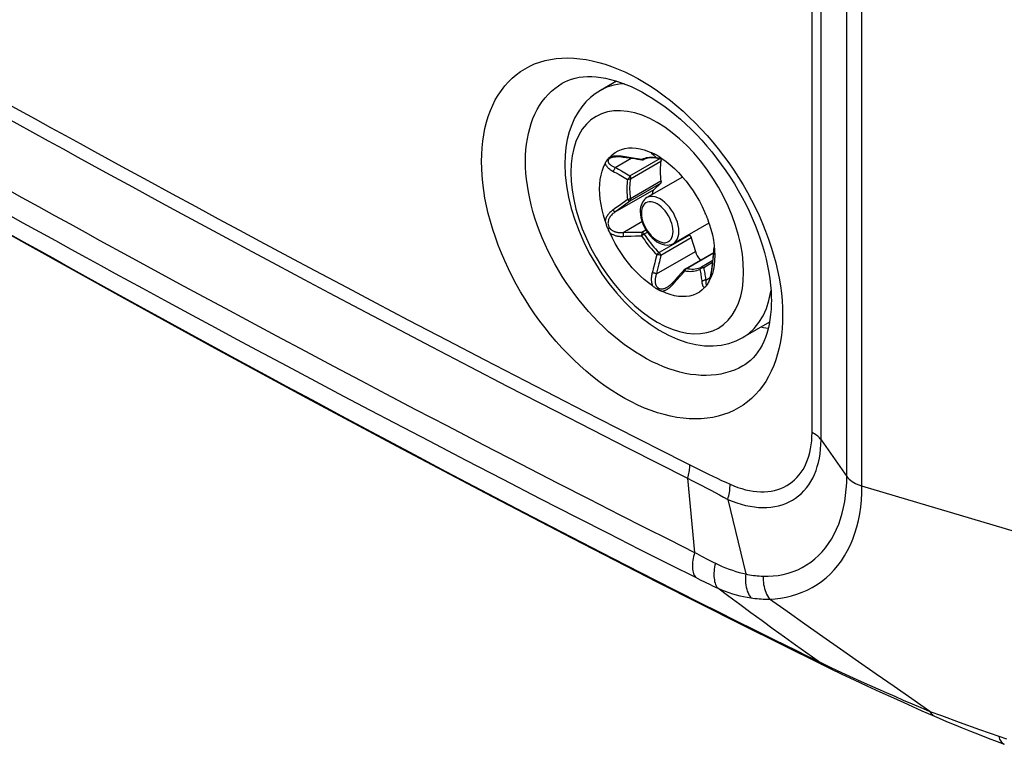
# Model space of a CAD drawing. Units: millimetres. Extents: x -42 to 46, y -85 to 89.
# Drawn here: x -3 to 21, y -84 to -66 of the extents above; entities that cross this region are included whole.
import ezdxf

# ---------------------------------------------------------------- set-up
doc = ezdxf.new("R2010")
doc.units = ezdxf.units.MM
doc.header["$LTSCALE"] = 16.335
doc.layers.get('0').update_dxf_attribs({"linetype": 'CONTINUOUS'})
doc.layers.add('ASSI', color=7, linetype='CONTINUOUS')
doc.layers.add('RACCORDO', color=7, linetype='CONTINUOUS')

msp = doc.modelspace()

# ---------------------------------------------------------------- linework, layer by layer
at = {"color": 7, "linetype": 'CONTINUOUS'}
for p, q in [((11.628, -67.834), (11.233, -68.062)), ((13.25, -70.188), (12.375, -70.693)), ((13.896, -71.316), (13.025, -71.819)), ((15.386, -73.747), (14.733, -74.124))]:
    msp.add_line(p, q, dxfattribs=at)
at = {"layer": 'ASSI', "color": 7, "linetype": 'CONTINUOUS'}
for points in [[(12.551, -70.49), (12.529, -70.521), (12.514, -70.557), (12.508, -70.598), (12.508, -70.616)], [(13.565, -72.012), (13.586, -72.069), (13.612, -72.121), (13.643, -72.167), (13.679, -72.21), (13.692, -72.222)]]:
    msp.add_lwpolyline(points, dxfattribs=at)
at = {"layer": 'RACCORDO', "color": 253, "linetype": 'CONTINUOUS'}
for p, q in [((17.283, -77.533), (17.283, 42.652)), ((17.656, -77.769), (17.656, 42.415)), ((16.65, -76.633), (16.65, -61.14)), ((16.43, -76.457), (16.43, -61.814)), ((11.481, -69.693), (11.465, -69.698)), ((11.598, -69.951), (11.991, -69.724)), ((11.939, -69.706), (11.791, -69.685)), ((12.04, -69.722), (11.939, -69.706)), ((11.959, -70.159), (12.708, -69.727)), ((11.972, -70.232), (12.721, -69.8)), ((12.246, -69.756), (12.195, -69.747)), ((12.283, -69.741), (12.246, -69.756)), ((12.321, -69.729), (12.283, -69.741)), ((12.517, -69.625), (12.506, -69.621)), ((12.53, -69.628), (12.517, -69.625)), ((12.542, -69.628), (12.53, -69.628)), ((12.531, -69.642), (12.544, -69.652)), ((12.618, -69.722), (12.573, -69.715)), ((12.594, -69.698), (12.606, -69.71)), ((12.606, -69.71), (12.618, -69.722)), ((12.629, -69.725), (12.618, -69.722)), ((12.634, -69.728), (12.633, -69.728)), ((12.706, -69.708), (12.698, -69.713)), ((12.702, -69.716), (12.702, -69.716)), ((-0.908, -70.074), (-0.254, -70.431)), ((-0.518, -69.927), (0.119, -70.274)), ((0.119, -70.274), (0.724, -70.603)), ((12.721, -70.287), (11.972, -70.719)), ((-0.254, -70.431), (0.367, -70.768)), ((11.598, -71.041), (12.551, -70.49)), ((12.708, -70.345), (11.959, -70.777)), ((0.367, -70.768), (0.957, -71.088)), ((0.724, -70.603), (1.299, -70.914)), ((11.959, -70.777), (11.793, -70.899)), ((1.299, -70.914), (1.847, -71.21)), ((11.577, -70.97), (11.539, -70.996)), ((11.735, -70.858), (11.577, -70.97)), ((11.793, -70.899), (11.579, -71.055)), ((0.957, -71.088), (1.519, -71.392)), ((1.847, -71.21), (2.371, -71.492)), ((11.794, -71.546), (12.255, -71.28)), ((1.519, -71.392), (2.055, -71.68)), ((2.371, -71.492), (2.87, -71.759)), ((11.794, -71.546), (11.893, -71.543)), ((11.893, -71.543), (11.994, -71.54)), ((11.994, -71.54), (12.098, -71.538)), ((12.254, -71.536), (12.348, -71.481)), ((12.303, -71.592), (12.388, -71.543)), ((2.055, -71.68), (2.566, -71.955)), ((2.87, -71.759), (3.575, -72.136)), ((11.791, -71.645), (11.839, -71.642)), ((11.839, -71.642), (11.989, -71.636)), ((11.989, -71.636), (12.092, -71.632)), ((12.092, -71.632), (12.246, -71.627)), ((13.423, -71.61), (12.675, -72.042)), ((13.466, -71.681), (12.718, -72.113)), ((2.566, -71.955), (3.288, -72.341)), ((12.611, -72.563), (13.565, -72.012)), ((14.013, -72.059), (14.018, -72.012)), ((14.018, -72.012), (14.022, -71.965)), ((14.021, -71.967), (14.022, -71.965)), ((14.022, -71.965), (14.03, -71.915)), ((-0.361, -72.118), (0.29, -72.472)), ((3.575, -72.136), (4.227, -72.483)), ((12.629, -72.092), (12.618, -72.09)), ((13.349, -72.432), (14.014, -72.048)), ((13.994, -72.238), (13.714, -72.399)), ((13.987, -72.302), (13.999, -72.204)), ((0.29, -72.472), (0.902, -72.804)), ((3.288, -72.341), (3.958, -72.698)), ((4.227, -72.483), (5.016, -72.901)), ((12.671, -72.317), (12.647, -72.418)), ((13.273, -72.526), (13.306, -72.487)), ((13.301, -72.48), (13.306, -72.487)), ((13.309, -72.479), (13.306, -72.487)), ((13.306, -72.487), (13.351, -72.494)), ((13.343, -72.431), (13.349, -72.432)), ((13.349, -72.432), (13.394, -72.439)), ((13.988, -72.286), (13.77, -72.412)), ((13.975, -72.403), (13.987, -72.302)), ((3.958, -72.698), (4.576, -73.027)), ((13.009, -72.825), (13.106, -72.715)), ((13.106, -72.715), (13.206, -72.602)), ((13.206, -72.602), (13.273, -72.526)), ((13.821, -72.716), (13.82, -72.729)), ((13.821, -72.716), (13.928, -72.654)), ((-0.72, -73.002), (-0.065, -73.363)), ((-0.009, -72.915), (0.622, -73.258)), ((0.902, -72.804), (1.478, -73.115)), ((5.016, -72.901), (5.717, -73.272)), ((12.927, -72.903), (12.943, -72.889)), ((13.863, -72.822), (13.86, -72.826)), ((1.478, -73.115), (2.021, -73.408)), ((4.576, -73.027), (5.319, -73.42)), ((-0.065, -73.363), (0.551, -73.701)), ((0.622, -73.258), (1.215, -73.578)), ((2.021, -73.408), (2.539, -73.685)), ((5.319, -73.42), (6.147, -73.856)), ((5.717, -73.272), (6.521, -73.695)), ((0.551, -73.701), (1.128, -74.016)), ((1.215, -73.578), (1.773, -73.879)), ((2.539, -73.685), (3.278, -74.081)), ((6.521, -73.695), (7.474, -74.193)), ((1.773, -73.879), (2.303, -74.163)), ((6.147, -73.856), (7.099, -74.355)), ((1.128, -74.016), (1.669, -74.312)), ((2.303, -74.163), (2.809, -74.434)), ((3.278, -74.081), (3.992, -74.461)), ((7.474, -74.193), (8.383, -74.666)), ((1.669, -74.312), (2.179, -74.589)), ((2.809, -74.434), (3.537, -74.823)), ((7.099, -74.355), (8.038, -74.844)), ((2.179, -74.589), (2.887, -74.973)), ((3.992, -74.461), (4.685, -74.828)), ((8.383, -74.666), (9.396, -75.19)), ((3.537, -74.823), (4.243, -75.198)), ((4.685, -74.828), (5.349, -75.18)), ((8.038, -74.844), (8.944, -75.314)), ((2.887, -74.973), (3.537, -75.325)), ((3.537, -75.325), (4.138, -75.648)), ((4.243, -75.198), (4.927, -75.56)), ((5.349, -75.18), (5.97, -75.507)), ((8.944, -75.314), (10.132, -75.927)), ((9.396, -75.19), (10.855, -75.941)), ((4.138, -75.648), (4.879, -76.046)), ((4.927, -75.56), (5.579, -75.904)), ((5.97, -75.507), (6.695, -75.887)), ((6.695, -75.887), (7.461, -76.287)), ((4.879, -76.046), (5.739, -76.505)), ((5.579, -75.904), (6.181, -76.22)), ((10.132, -75.927), (11.915, -76.839)), ((10.855, -75.941), (11.617, -76.33)), ((6.181, -76.22), (7.026, -76.662)), ((7.461, -76.287), (8.365, -76.757)), ((11.617, -76.33), (13.298, -77.184)), ((5.739, -76.505), (6.559, -76.941)), ((7.026, -76.662), (7.928, -77.132)), ((8.365, -76.757), (9.273, -77.226)), ((11.915, -76.839), (13.373, -77.577)), ((16.65, -76.633), (17.283, -77.533)), ((6.559, -76.941), (7.443, -77.408)), ((7.928, -77.132), (8.835, -77.601)), ((9.273, -77.226), (10.187, -77.696)), ((13.298, -77.184), (13.545, -77.308)), ((7.443, -77.408), (8.3, -77.859)), ((13.373, -77.577), (13.548, -79.397)), ((8.835, -77.601), (9.745, -78.07)), ((10.187, -77.696), (10.95, -78.086)), ((26.889, -80.528), (17.656, -77.769)), ((8.3, -77.859), (9.345, -78.406)), ((9.745, -78.07), (10.661, -78.54)), ((10.95, -78.086), (11.71, -78.472)), ((14.362, -78.095), (14.801, -79.926)), ((9.345, -78.406), (10.28, -78.892)), ((10.661, -78.54), (11.421, -78.927)), ((11.71, -78.472), (12.323, -78.783)), ((12.323, -78.783), (12.919, -79.082)), ((10.28, -78.892), (11.241, -79.387)), ((11.421, -78.927), (12.187, -79.315)), ((12.919, -79.082), (13.548, -79.397)), ((11.241, -79.387), (11.885, -79.718)), ((12.187, -79.315), (12.936, -79.693)), ((11.885, -79.718), (12.574, -80.07)), ((12.936, -79.693), (13.566, -80.008)), ((13.566, -80.008), (13.684, -80.067)), ((12.574, -80.07), (13.118, -80.346)), ((13.684, -80.067), (13.804, -80.126)), ((13.804, -80.126), (13.926, -80.185)), ((13.118, -80.346), (13.699, -80.64)), ((13.699, -80.64), (14.114, -80.849)), ((14.114, -80.849), (14.553, -81.068)), ((14.553, -81.068), (15.017, -81.299)), ((15.017, -81.299), (15.507, -81.542)), ((16.578, -82.068), (16.676, -82.115)), ((16.676, -82.115), (16.859, -82.202)), ((16.859, -82.202), (17.049, -82.291)), ((17.049, -82.291), (17.243, -82.381)), ((17.243, -82.381), (17.439, -82.472)), ((17.439, -82.472), (17.637, -82.562)), ((17.637, -82.562), (17.839, -82.653)), ((17.839, -82.653), (18.043, -82.744)), ((18.043, -82.744), (18.25, -82.836)), ((18.25, -82.836), (18.459, -82.927)), ((18.459, -82.927), (18.671, -83.019)), ((18.671, -83.019), (18.886, -83.111)), ((18.886, -83.111), (19.103, -83.204)), ((19.103, -83.204), (19.323, -83.296)), ((19.323, -83.296), (19.608, -83.402)), ((19.608, -83.402), (20.042, -83.561)), ((20.042, -83.561), (20.541, -83.741)), ((20.541, -83.741), (21.016, -83.909))]:
    msp.add_line(p, q, dxfattribs=at)
at = {"layer": 'RACCORDO', "color": 7, "linetype": 'CONTINUOUS'}
for p, q in [((10.36, -67.854), (10.361, -67.853)), ((12.527, -69.609), (12.516, -69.604)), ((11.45, -69.71), (11.464, -69.698)), ((11.464, -69.698), (11.527, -69.637)), ((11.475, -69.72), (11.488, -69.714)), ((11.475, -69.72), (11.475, -69.721)), ((11.488, -69.714), (11.504, -69.708)), ((11.504, -69.708), (11.533, -69.699)), ((11.533, -69.699), (11.568, -69.692)), ((12.206, -69.756), (12.247, -69.763)), ((12.293, -69.76), (12.303, -69.756)), ((12.594, -69.721), (12.555, -69.717)), ((12.634, -69.728), (12.594, -69.721)), ((12.687, -69.723), (12.702, -69.716)), ((12.702, -69.716), (12.71, -69.712)), ((12.703, -69.716), (12.708, -69.727)), ((12.722, -69.793), (12.721, -69.8)), ((12.708, -70.345), (12.551, -70.49)), ((12.213, -70.979), (12.211, -71.032)), ((12.211, -71.032), (12.215, -71.106)), ((11.357, -71.278), (11.352, -71.26)), ((11.38, -71.353), (11.357, -71.278)), ((11.448, -71.515), (11.435, -71.489)), ((13.41, -71.597), (13.423, -71.61)), ((13.466, -71.681), (13.565, -72.012)), ((13.322, -72.436), (14.015, -72.035)), ((14.017, -72.013), (14.011, -72.075)), ((14.021, -71.967), (14.017, -72.013)), ((14.027, -71.933), (14.031, -71.909)), ((13.297, -72.456), (13.224, -72.537)), ((13.315, -72.44), (13.322, -72.436)), ((13.969, -72.438), (13.962, -72.489)), ((13.973, -72.407), (13.969, -72.438)), ((13.982, -72.34), (13.973, -72.407)), ((14.028, -72.346), (14.008, -72.454)), ((13.042, -72.739), (12.995, -72.79)), ((13.136, -72.635), (13.042, -72.739)), ((13.224, -72.537), (13.136, -72.635)), ((13.903, -72.742), (13.907, -72.735)), ((12.877, -72.888), (12.877, -72.888)), ((12.995, -72.79), (12.977, -72.809)), ((13.855, -72.834), (13.86, -72.826)), ((13.86, -72.826), (13.865, -72.818)), ((13.866, -72.817), (13.863, -72.821)), ((13.863, -72.821), (13.863, -72.822)), ((13.875, -72.801), (13.866, -72.817)), ((13.883, -72.786), (13.886, -72.779)), ((14.78, -74.79), (14.779, -74.791)), ((14.696, -81.167), (16.664, -82.14)), ((19.129, -83.281), (19.438, -83.417))]:
    msp.add_line(p, q, dxfattribs=at)
at = {"layer": 'RACCORDO', "color": 253, "linetype": 'CONTINUOUS'}
for points in [[(-10.281, -64.447), (-9.703, -64.78), (-9.139, -65.104), (-8.59, -65.418), (-8.056, -65.723), (-7.537, -66.018), (-7.031, -66.305), (-6.539, -66.584), (-6.06, -66.854), (-5.594, -67.117), (-5.139, -67.372), (-4.697, -67.619), (-4.265, -67.86), (-3.845, -68.094), (-3.435, -68.322), (-3.036, -68.543), (-2.647, -68.759), (-2.268, -68.968), (-1.899, -69.171), (-1.54, -69.368), (-1.19, -69.56), (-0.518, -69.927)], [(-10.341, -64.773), (-9.763, -65.106), (-9.199, -65.43), (-8.65, -65.745), (-8.116, -66.05), (-7.596, -66.345), (-7.091, -66.632), (-6.598, -66.911), (-6.119, -67.181), (-5.653, -67.444), (-5.198, -67.699), (-4.755, -67.946), (-4.324, -68.187), (-3.903, -68.422), (-3.494, -68.649), (-3.094, -68.871), (-2.705, -69.086), (-2.326, -69.295), (-1.957, -69.498), (-1.598, -69.696), (-0.908, -70.074)], [(-10.193, -66.609), (-9.559, -66.974), (-8.947, -67.325), (-8.355, -67.663), (-7.783, -67.988), (-7.229, -68.302), (-6.694, -68.605), (-6.176, -68.897), (-5.674, -69.18), (-5.188, -69.452), (-4.717, -69.716), (-4.26, -69.971), (-3.816, -70.217), (-3.387, -70.456), (-2.969, -70.687), (-2.563, -70.911), (-2.169, -71.128), (-1.787, -71.338), (-1.414, -71.543), (-1.053, -71.741), (-0.361, -72.118)], [(-10.818, -66.858), (-10.166, -67.234), (-9.533, -67.598), (-8.919, -67.949), (-8.328, -68.287), (-7.757, -68.612), (-7.203, -68.926), (-6.668, -69.228), (-6.151, -69.52), (-5.649, -69.802), (-5.163, -70.074), (-4.692, -70.337), (-4.236, -70.591), (-3.792, -70.838), (-3.363, -71.076), (-2.946, -71.307), (-2.54, -71.531), (-2.147, -71.747), (-1.764, -71.957), (-1.392, -72.161), (-1.031, -72.359), (-0.68, -72.55), (-0.009, -72.915)], [(8.315, -69.805), (8.319, -69.635), (8.329, -69.47), (8.345, -69.308), (8.369, -69.149), (8.4, -68.994), (8.437, -68.843), (8.481, -68.698), (8.532, -68.558), (8.59, -68.424), (8.654, -68.297), (8.725, -68.175), (8.802, -68.061), (8.885, -67.953), (8.974, -67.853), (9.068, -67.761), (9.168, -67.676), (9.273, -67.599), (9.384, -67.529), (9.499, -67.468), (9.619, -67.414), (9.744, -67.368), (9.874, -67.331), (10.007, -67.302), (10.145, -67.282), (10.286, -67.269), (10.43, -67.266), (10.578, -67.27), (10.728, -67.284), (10.881, -67.305), (11.035, -67.335), (11.192, -67.374), (11.35, -67.42), (11.51, -67.475), (11.671, -67.538), (11.832, -67.608), (11.994, -67.687), (12.156, -67.773), (12.318, -67.867), (12.479, -67.968), (12.639, -68.076), (12.798, -68.191), (12.955, -68.312), (13.111, -68.44), (13.265, -68.575), (13.416, -68.715), (13.564, -68.861), (13.71, -69.012), (13.853, -69.168), (13.991, -69.33), (14.127, -69.496), (14.258, -69.665), (14.384, -69.839), (14.506, -70.016), (14.623, -70.196), (14.735, -70.378), (14.842, -70.564), (14.943, -70.751), (15.039, -70.94), (15.129, -71.131), (15.213, -71.324), (15.291, -71.517), (15.363, -71.711), (15.429, -71.904), (15.487, -72.097), (15.539, -72.29), (15.585, -72.481), (15.623, -72.669), (15.654, -72.856), (15.678, -73.039), (15.695, -73.218), (15.705, -73.394), (15.708, -73.567)], [(-9.988, -67.762), (-9.476, -68.059), (-8.916, -68.381), (-8.372, -68.694), (-7.846, -68.995), (-7.337, -69.287), (-6.841, -69.569), (-6.36, -69.843), (-5.893, -70.108), (-5.438, -70.366), (-4.995, -70.616), (-4.563, -70.86), (-4.141, -71.097), (-3.728, -71.329), (-3.325, -71.555), (-2.929, -71.776), (-2.539, -71.993), (-2.156, -72.206), (-1.783, -72.414), (-1.419, -72.616), (-0.72, -73.002)], [(9.396, -69.799), (9.399, -69.658), (9.407, -69.519), (9.421, -69.382), (9.441, -69.249), (9.467, -69.119), (9.499, -68.993), (9.536, -68.871), (9.579, -68.754), (9.628, -68.641), (9.682, -68.534), (9.742, -68.432), (9.807, -68.336), (9.877, -68.246), (9.952, -68.161), (10.032, -68.083), (10.116, -68.012), (10.205, -67.946), (10.298, -67.888), (10.36, -67.854)], [(11.821, -67.902), (11.745, -67.903), (11.563, -67.932), (11.392, -67.985), (11.233, -68.062)], [(14.75, -72.522), (14.742, -72.304), (14.719, -72.082), (14.68, -71.854), (14.624, -71.618), (14.553, -71.378), (14.468, -71.138), (14.369, -70.901), (14.256, -70.665), (14.132, -70.435), (13.995, -70.212), (13.848, -69.996), (13.692, -69.791), (13.528, -69.597), (13.356, -69.415), (13.179, -69.249), (12.999, -69.099), (12.814, -68.964), (12.629, -68.847), (12.444, -68.75), (12.26, -68.672), (12.079, -68.614), (11.903, -68.576), (11.731, -68.559), (11.566, -68.563), (11.411, -68.589), (11.263, -68.635), (11.127, -68.7), (11.002, -68.786), (10.889, -68.892), (10.79, -69.015), (10.705, -69.156), (10.634, -69.314), (10.579, -69.486), (10.539, -69.668), (10.516, -69.864), (10.508, -70.072)], [(12.516, -69.604), (12.511, -69.602), (12.506, -69.6), (12.501, -69.598), (12.497, -69.597), (12.493, -69.596), (12.49, -69.595), (12.488, -69.595), (12.486, -69.595), (12.484, -69.596), (12.484, -69.597), (12.484, -69.598), (12.484, -69.6), (12.486, -69.602), (12.488, -69.605), (12.491, -69.608), (12.495, -69.612), (12.5, -69.617), (12.506, -69.621)], [(15.708, -73.567), (15.705, -73.736), (15.695, -73.901), (15.678, -74.063), (15.654, -74.222), (15.623, -74.378), (15.585, -74.528), (15.54, -74.674), (15.488, -74.815), (15.429, -74.949), (15.364, -75.077), (15.292, -75.2), (15.214, -75.315), (15.13, -75.423), (15.039, -75.524), (14.943, -75.617), (14.842, -75.703), (14.735, -75.781), (14.623, -75.852), (14.506, -75.914), (14.384, -75.969), (14.258, -76.015), (14.127, -76.053), (13.992, -76.083), (13.853, -76.105), (13.711, -76.118), (13.565, -76.122), (13.417, -76.118), (13.265, -76.106), (13.111, -76.085), (12.956, -76.055), (12.798, -76.017), (12.639, -75.971), (12.479, -75.917), (12.318, -75.854), (12.156, -75.783), (11.995, -75.705), (11.833, -75.619), (11.671, -75.525), (11.511, -75.424), (11.351, -75.316), (11.192, -75.2), (11.036, -75.078), (10.881, -74.95), (10.728, -74.815), (10.578, -74.674), (10.431, -74.528), (10.286, -74.376), (10.145, -74.219), (10.008, -74.057), (9.874, -73.89), (9.745, -73.72), (9.62, -73.546), (9.5, -73.368), (9.384, -73.187), (9.274, -73.004), (9.168, -72.818), (9.068, -72.629), (8.974, -72.439), (8.885, -72.247), (8.802, -72.054), (8.725, -71.86), (8.655, -71.665), (8.59, -71.471), (8.533, -71.277), (8.481, -71.084), (8.437, -70.893), (8.4, -70.704), (8.369, -70.517), (8.345, -70.333), (8.329, -70.153), (8.319, -69.977), (8.315, -69.805)], [(14.779, -74.791), (14.728, -74.822), (14.629, -74.875), (14.526, -74.922), (14.419, -74.962), (14.308, -74.995), (14.194, -75.021), (14.077, -75.04), (13.956, -75.051), (13.833, -75.056), (13.707, -75.054), (13.579, -75.044), (13.449, -75.028), (13.318, -75.004), (13.185, -74.974), (13.05, -74.936), (12.915, -74.892), (12.779, -74.84), (12.642, -74.782), (12.505, -74.718), (12.368, -74.647), (12.232, -74.569), (12.096, -74.486), (11.961, -74.396), (11.827, -74.301), (11.695, -74.2), (11.564, -74.093), (11.435, -73.981), (11.308, -73.864), (11.183, -73.742), (11.061, -73.616), (10.942, -73.485), (10.826, -73.351), (10.713, -73.212), (10.604, -73.07), (10.498, -72.925), (10.397, -72.777), (10.299, -72.626), (10.206, -72.473), (10.117, -72.318), (10.032, -72.161), (9.952, -72.002), (9.877, -71.842), (9.807, -71.681), (9.742, -71.519), (9.683, -71.356), (9.628, -71.194), (9.579, -71.031), (9.536, -70.87), (9.499, -70.71), (9.467, -70.552), (9.441, -70.396), (9.421, -70.242), (9.407, -70.091), (9.399, -69.943), (9.396, -69.799)], [(11.352, -69.859), (11.355, -69.868), (11.358, -69.877), (11.363, -69.886), (11.368, -69.895), (11.374, -69.905), (11.38, -69.915), (11.388, -69.925), (11.397, -69.935), (11.406, -69.946), (11.416, -69.956), (11.428, -69.967), (11.441, -69.978), (11.454, -69.989), (11.469, -70), (11.485, -70.011), (11.502, -70.021), (11.52, -70.032), (11.539, -70.043)], [(11.427, -69.769), (11.424, -69.774), (11.422, -69.78), (11.421, -69.786), (11.42, -69.792), (11.42, -69.799), (11.421, -69.805), (11.422, -69.812), (11.424, -69.818), (11.426, -69.825), (11.429, -69.832), (11.433, -69.839), (11.437, -69.846), (11.442, -69.853), (11.448, -69.86), (11.455, -69.868), (11.463, -69.875), (11.472, -69.883), (11.481, -69.89), (11.492, -69.898), (11.504, -69.906), (11.517, -69.914), (11.531, -69.921), (11.546, -69.929), (11.562, -69.936), (11.579, -69.944), (11.598, -69.951)], [(11.458, -69.732), (11.452, -69.737), (11.446, -69.742), (11.441, -69.747), (11.437, -69.752), (11.433, -69.757), (11.429, -69.763), (11.427, -69.769)], [(11.475, -69.721), (11.472, -69.722), (11.465, -69.727), (11.458, -69.732)], [(11.466, -69.697), (11.47, -69.701), (11.476, -69.704), (11.481, -69.707), (11.487, -69.708), (11.493, -69.709), (11.499, -69.709), (11.502, -69.708), (11.504, -69.708)], [(11.601, -69.675), (11.578, -69.676), (11.556, -69.678), (11.536, -69.681), (11.516, -69.685), (11.498, -69.688), (11.481, -69.693)], [(11.696, -69.676), (11.672, -69.674), (11.648, -69.674), (11.624, -69.674), (11.601, -69.675)], [(11.744, -69.679), (11.72, -69.677), (11.696, -69.676)], [(11.791, -69.685), (11.768, -69.682), (11.744, -69.679)], [(11.79, -69.696), (11.79, -69.695), (11.79, -69.694), (11.79, -69.69), (11.791, -69.685)], [(12.195, -69.747), (12.143, -69.738), (12.04, -69.722)], [(12.297, -69.758), (12.29, -69.76), (12.283, -69.761), (12.275, -69.762), (12.268, -69.761), (12.261, -69.76), (12.253, -69.758), (12.246, -69.756)], [(12.247, -69.763), (12.247, -69.763), (12.246, -69.762), (12.246, -69.759), (12.246, -69.756)], [(12.401, -69.713), (12.36, -69.72), (12.321, -69.729)], [(12.573, -69.715), (12.528, -69.711), (12.485, -69.709), (12.442, -69.71), (12.401, -69.713)], [(12.506, -69.621), (12.518, -69.631), (12.531, -69.642)], [(12.565, -69.625), (12.555, -69.627), (12.542, -69.628)], [(12.544, -69.652), (12.556, -69.663), (12.569, -69.675), (12.581, -69.686), (12.594, -69.698)], [(12.633, -69.728), (12.63, -69.727), (12.624, -69.725), (12.618, -69.722)], [(12.653, -69.727), (12.641, -69.727), (12.629, -69.725)], [(12.698, -69.713), (12.687, -69.718), (12.676, -69.723), (12.665, -69.725), (12.653, -69.727)], [(10.508, -70.072), (10.516, -70.29), (10.539, -70.512), (10.579, -70.74), (10.634, -70.975), (10.705, -71.216), (10.79, -71.455), (10.889, -71.693), (11.002, -71.929), (11.127, -72.158), (11.263, -72.381), (11.411, -72.598), (11.566, -72.803), (11.731, -72.997), (11.903, -73.179), (12.079, -73.345), (12.26, -73.495), (12.444, -73.63), (12.629, -73.746), (12.814, -73.843), (12.999, -73.922), (13.179, -73.98), (13.356, -74.017), (13.528, -74.034), (13.692, -74.03), (13.848, -74.005), (13.995, -73.959), (14.132, -73.893), (14.256, -73.808), (14.369, -73.702), (14.468, -73.579), (14.553, -73.438), (14.624, -73.279), (14.68, -73.108), (14.719, -72.925), (14.742, -72.73), (14.75, -72.522)], [(11.598, -69.951), (11.594, -69.963), (11.589, -69.974), (11.584, -69.986), (11.577, -69.997), (11.57, -70.008), (11.563, -70.018), (11.555, -70.027), (11.547, -70.036), (11.539, -70.043)], [(11.539, -70.043), (11.578, -70.064), (11.617, -70.085)], [(11.598, -69.951), (11.636, -69.972), (11.675, -69.994)], [(11.617, -70.085), (11.696, -70.128), (11.736, -70.15), (11.777, -70.173)], [(11.675, -69.994), (11.754, -70.038), (11.794, -70.061), (11.835, -70.085), (11.876, -70.109), (11.917, -70.133), (11.959, -70.159)], [(11.777, -70.173), (11.86, -70.22), (11.902, -70.245)], [(11.902, -70.245), (11.894, -70.294), (11.887, -70.346), (11.883, -70.399), (11.881, -70.453), (11.881, -70.508), (11.883, -70.565), (11.887, -70.623), (11.894, -70.681), (11.902, -70.741)], [(11.959, -70.159), (11.955, -70.169), (11.95, -70.18), (11.945, -70.191), (11.939, -70.201), (11.932, -70.211), (11.925, -70.221), (11.917, -70.229), (11.91, -70.237), (11.902, -70.245)], [(11.972, -70.232), (11.966, -70.236), (11.959, -70.239), (11.952, -70.241), (11.944, -70.243), (11.936, -70.244), (11.928, -70.245), (11.919, -70.246), (11.911, -70.245), (11.902, -70.245)], [(11.972, -70.232), (11.964, -70.281), (11.958, -70.331), (11.954, -70.383), (11.952, -70.436), (11.952, -70.491), (11.954, -70.546), (11.958, -70.603), (11.964, -70.661), (11.972, -70.719)], [(11.959, -70.159), (11.963, -70.167), (11.966, -70.176), (11.969, -70.185), (11.971, -70.193), (11.973, -70.202), (11.974, -70.21), (11.974, -70.218), (11.973, -70.225), (11.972, -70.232)], [(11.902, -70.741), (11.86, -70.771), (11.735, -70.858)], [(11.972, -70.719), (11.966, -70.722), (11.959, -70.726), (11.952, -70.729), (11.944, -70.731), (11.936, -70.734), (11.928, -70.736), (11.919, -70.738), (11.911, -70.74), (11.902, -70.741)], [(11.959, -70.777), (11.955, -70.778), (11.95, -70.777), (11.945, -70.775), (11.939, -70.772), (11.932, -70.768), (11.925, -70.762), (11.917, -70.756), (11.91, -70.749), (11.902, -70.741)], [(11.972, -70.719), (11.973, -70.727), (11.974, -70.735), (11.974, -70.743), (11.973, -70.75), (11.971, -70.757), (11.969, -70.763), (11.966, -70.768), (11.963, -70.773), (11.959, -70.777)], [(13.018, -71.521), (13.014, -71.459), (13.004, -71.395), (12.988, -71.331), (12.965, -71.266), (12.937, -71.2), (12.903, -71.136), (12.864, -71.076), (12.821, -71.018), (12.776, -70.966), (12.727, -70.919), (12.677, -70.879), (12.626, -70.846), (12.575, -70.821), (12.525, -70.804), (12.477, -70.796), (12.432, -70.796), (12.389, -70.805), (12.352, -70.822), (12.319, -70.848), (12.291, -70.881), (12.268, -70.921), (12.253, -70.965)], [(13.159, -71.521), (13.156, -71.45), (13.144, -71.375), (13.124, -71.298), (13.098, -71.221), (13.064, -71.144), (13.025, -71.068), (12.98, -70.997), (12.93, -70.929), (12.876, -70.867), (12.819, -70.812), (12.76, -70.765), (12.7, -70.725), (12.64, -70.695), (12.581, -70.675), (12.524, -70.664), (12.47, -70.664), (12.42, -70.673), (12.375, -70.693)], [(11.539, -70.996), (11.521, -71.01), (11.503, -71.024), (11.486, -71.039), (11.469, -71.055), (11.452, -71.072), (11.437, -71.089), (11.422, -71.107), (11.408, -71.126), (11.396, -71.146), (11.385, -71.165), (11.376, -71.184), (11.368, -71.204), (11.361, -71.223), (11.356, -71.242), (11.352, -71.26)], [(11.579, -71.055), (11.56, -71.07), (11.542, -71.085), (11.524, -71.102), (11.507, -71.12), (11.491, -71.138), (11.477, -71.157), (11.464, -71.176), (11.453, -71.195), (11.444, -71.214), (11.436, -71.233), (11.43, -71.251), (11.426, -71.268), (11.423, -71.285), (11.421, -71.302), (11.42, -71.318), (11.421, -71.333), (11.423, -71.348), (11.425, -71.362), (11.429, -71.375), (11.433, -71.388), (11.438, -71.399), (11.443, -71.41), (11.449, -71.421), (11.456, -71.431), (11.463, -71.44), (11.47, -71.449)], [(11.598, -71.041), (11.594, -71.041), (11.589, -71.039), (11.584, -71.037), (11.577, -71.033), (11.57, -71.028), (11.563, -71.021), (11.555, -71.014), (11.547, -71.005), (11.539, -70.996)], [(12.253, -70.965), (12.243, -71.016), (12.24, -71.072)], [(12.24, -71.072), (12.244, -71.135), (12.254, -71.198), (12.27, -71.262), (12.293, -71.328), (12.322, -71.394), (12.355, -71.458), (12.394, -71.518), (12.437, -71.576), (12.483, -71.628), (12.531, -71.674), (12.582, -71.715), (12.632, -71.748), (12.683, -71.772), (12.733, -71.789), (12.781, -71.798), (12.826, -71.798), (12.869, -71.789), (12.907, -71.772), (12.94, -71.746)], [(11.41, -71.435), (11.417, -71.439), (11.423, -71.441), (11.43, -71.443), (11.436, -71.444), (11.443, -71.444), (11.45, -71.445), (11.457, -71.446), (11.463, -71.447), (11.47, -71.449)], [(11.465, -71.552), (11.477, -71.561), (11.489, -71.569), (11.502, -71.578), (11.516, -71.586), (11.531, -71.594), (11.546, -71.601), (11.562, -71.608), (11.579, -71.615), (11.596, -71.621), (11.615, -71.626), (11.634, -71.631), (11.654, -71.635), (11.675, -71.639), (11.697, -71.642), (11.719, -71.644), (11.742, -71.645), (11.766, -71.645), (11.791, -71.645)], [(11.47, -71.449), (11.477, -71.457), (11.484, -71.464), (11.492, -71.471), (11.5, -71.478), (11.509, -71.485), (11.518, -71.492), (11.528, -71.498), (11.539, -71.504), (11.55, -71.51), (11.561, -71.515), (11.574, -71.52), (11.586, -71.525), (11.6, -71.53), (11.614, -71.534), (11.629, -71.538), (11.645, -71.541), (11.661, -71.544), (11.678, -71.546), (11.696, -71.548), (11.714, -71.549), (11.733, -71.549), (11.753, -71.549), (11.773, -71.548), (11.794, -71.546)], [(11.794, -71.546), (11.793, -71.553), (11.792, -71.562), (11.791, -71.571), (11.79, -71.582), (11.79, -71.594), (11.79, -71.606), (11.79, -71.619), (11.79, -71.632), (11.791, -71.645)], [(12.098, -71.538), (12.202, -71.537), (12.254, -71.536)], [(12.254, -71.536), (12.252, -71.543), (12.251, -71.551), (12.249, -71.56), (12.248, -71.569), (12.247, -71.58), (12.247, -71.591), (12.246, -71.603), (12.246, -71.615), (12.246, -71.627)], [(12.254, -71.536), (12.26, -71.539), (12.267, -71.543), (12.274, -71.548), (12.28, -71.553), (12.287, -71.559), (12.293, -71.566), (12.299, -71.573), (12.304, -71.58), (12.31, -71.588)], [(12.94, -71.746), (12.968, -71.713), (12.99, -71.673), (13.005, -71.628), (13.015, -71.578), (13.018, -71.521)], [(13.025, -71.819), (13.064, -71.79), (13.098, -71.751), (13.124, -71.704), (13.144, -71.65), (13.156, -71.588), (13.159, -71.521)], [(12.303, -71.592), (12.297, -71.596), (12.29, -71.6), (12.283, -71.604), (12.275, -71.609), (12.268, -71.613), (12.261, -71.618), (12.253, -71.622), (12.246, -71.627)], [(12.246, -71.627), (12.283, -71.684), (12.321, -71.74), (12.36, -71.795), (12.401, -71.848), (12.442, -71.9), (12.485, -71.95), (12.528, -71.998), (12.573, -72.045), (12.618, -72.09)], [(12.31, -71.588), (12.346, -71.644), (12.383, -71.699), (12.422, -71.752), (12.461, -71.805), (12.502, -71.855), (12.544, -71.905), (12.587, -71.952), (12.63, -71.998), (12.675, -72.042)], [(14.023, -71.956), (14.022, -71.959), (14.022, -71.965)], [(12.618, -72.09), (12.581, -72.241), (12.569, -72.291)], [(12.675, -72.042), (12.668, -72.046), (12.662, -72.05), (12.656, -72.055), (12.649, -72.06), (12.643, -72.066), (12.636, -72.071), (12.63, -72.077), (12.624, -72.084), (12.618, -72.09)], [(12.665, -72.099), (12.653, -72.097), (12.629, -72.092)], [(12.718, -72.113), (12.708, -72.11), (12.698, -72.107), (12.665, -72.099)], [(12.718, -72.113), (12.695, -72.216), (12.683, -72.267), (12.671, -72.317)], [(12.675, -72.042), (12.681, -72.049), (12.687, -72.056), (12.693, -72.063), (12.698, -72.071), (12.703, -72.079), (12.707, -72.087), (12.711, -72.096), (12.715, -72.104), (12.718, -72.113)], [(13.999, -72.204), (14.004, -72.155), (14.009, -72.107), (14.013, -72.059)], [(12.569, -72.291), (12.531, -72.439), (12.518, -72.487), (12.506, -72.534)], [(12.647, -72.418), (12.623, -72.515), (12.611, -72.563)], [(13.297, -72.456), (13.296, -72.456), (13.295, -72.46), (13.295, -72.463), (13.296, -72.468), (13.298, -72.474), (13.301, -72.48)], [(13.349, -72.432), (13.343, -72.436), (13.337, -72.44), (13.332, -72.445), (13.326, -72.451), (13.321, -72.457), (13.317, -72.464), (13.313, -72.471), (13.309, -72.479)], [(13.322, -72.436), (13.326, -72.433), (13.331, -72.432), (13.337, -72.431), (13.343, -72.431)], [(13.351, -72.494), (13.395, -72.499), (13.439, -72.501), (13.482, -72.5), (13.523, -72.496), (13.564, -72.49), (13.603, -72.48), (13.641, -72.468), (13.678, -72.454)], [(13.394, -72.439), (13.437, -72.443), (13.48, -72.445), (13.522, -72.444), (13.563, -72.441), (13.602, -72.434), (13.641, -72.425), (13.678, -72.413), (13.714, -72.399)], [(13.714, -72.399), (13.708, -72.403), (13.703, -72.408), (13.698, -72.413), (13.693, -72.418), (13.689, -72.425), (13.685, -72.431), (13.682, -72.439), (13.68, -72.446), (13.678, -72.454)], [(13.77, -72.412), (13.758, -72.412), (13.746, -72.414), (13.735, -72.417), (13.723, -72.421), (13.713, -72.426), (13.702, -72.432), (13.693, -72.439), (13.685, -72.446), (13.678, -72.454)], [(13.678, -72.454), (13.684, -72.489), (13.69, -72.524), (13.696, -72.558), (13.701, -72.593), (13.706, -72.627), (13.711, -72.661), (13.716, -72.695), (13.72, -72.728), (13.724, -72.761)], [(13.714, -72.399), (13.719, -72.397), (13.725, -72.396), (13.731, -72.396), (13.737, -72.397), (13.744, -72.398), (13.75, -72.4), (13.757, -72.403), (13.764, -72.407), (13.77, -72.412)], [(13.77, -72.412), (13.777, -72.446), (13.784, -72.481), (13.79, -72.515), (13.796, -72.55), (13.801, -72.584), (13.807, -72.618), (13.812, -72.651), (13.816, -72.684), (13.821, -72.716)], [(13.907, -72.735), (13.911, -72.722), (13.915, -72.708), (13.919, -72.694), (13.924, -72.679), (13.928, -72.663), (13.932, -72.647), (13.936, -72.63), (13.94, -72.613), (13.944, -72.595), (13.948, -72.576), (13.951, -72.557), (13.955, -72.537), (13.959, -72.516), (13.962, -72.494)], [(13.962, -72.494), (13.966, -72.472), (13.969, -72.45), (13.972, -72.427), (13.975, -72.403)], [(13.973, -72.407), (13.974, -72.406), (13.975, -72.403)], [(12.506, -72.534), (12.5, -72.558), (12.495, -72.581), (12.491, -72.604), (12.488, -72.626), (12.486, -72.647), (12.484, -72.668), (12.484, -72.687), (12.484, -72.706), (12.484, -72.725), (12.486, -72.742), (12.488, -72.759), (12.49, -72.775), (12.493, -72.791), (12.497, -72.806), (12.501, -72.82), (12.506, -72.834), (12.511, -72.847), (12.516, -72.859)], [(12.611, -72.563), (12.601, -72.559), (12.591, -72.556), (12.579, -72.552), (12.567, -72.549), (12.555, -72.545), (12.542, -72.542), (12.53, -72.539), (12.517, -72.536), (12.506, -72.534)], [(12.611, -72.563), (12.604, -72.583), (12.598, -72.603), (12.592, -72.622), (12.588, -72.64), (12.584, -72.658), (12.581, -72.675), (12.579, -72.691), (12.578, -72.707), (12.577, -72.722), (12.576, -72.737), (12.577, -72.751), (12.578, -72.764), (12.579, -72.777), (12.581, -72.789), (12.583, -72.801), (12.586, -72.812), (12.589, -72.822), (12.593, -72.832), (12.597, -72.842), (12.601, -72.851), (12.606, -72.859), (12.611, -72.868), (12.616, -72.875), (12.622, -72.882), (12.628, -72.889), (12.634, -72.895), (12.641, -72.901), (12.648, -72.906), (12.655, -72.911), (12.662, -72.915)], [(13.821, -72.716), (13.808, -72.716), (13.795, -72.718), (13.782, -72.721), (13.77, -72.725), (13.759, -72.731), (13.748, -72.737), (13.739, -72.744), (13.731, -72.752), (13.724, -72.761)], [(13.82, -72.729), (13.819, -72.741), (13.819, -72.752), (13.819, -72.763), (13.819, -72.773), (13.82, -72.782), (13.821, -72.791), (13.822, -72.798), (13.823, -72.805), (13.825, -72.811), (13.827, -72.816), (13.829, -72.821), (13.831, -72.825), (13.833, -72.828), (13.836, -72.83), (13.839, -72.832), (13.841, -72.833), (13.844, -72.834), (13.847, -72.834), (13.85, -72.833), (13.853, -72.832), (13.855, -72.831)], [(12.662, -72.915), (12.657, -72.918), (12.652, -72.922), (12.647, -72.926), (12.643, -72.93), (12.638, -72.935), (12.633, -72.94)], [(12.662, -72.915), (12.669, -72.919), (12.677, -72.922), (12.685, -72.925), (12.693, -72.927), (12.701, -72.929), (12.71, -72.931), (12.719, -72.932), (12.728, -72.932), (12.737, -72.932), (12.747, -72.932), (12.757, -72.931), (12.767, -72.93), (12.778, -72.928), (12.789, -72.925), (12.8, -72.922), (12.811, -72.919), (12.823, -72.914), (12.835, -72.909), (12.847, -72.904), (12.86, -72.898), (12.873, -72.891), (12.877, -72.888)], [(12.742, -72.99), (12.755, -72.988), (12.768, -72.985), (12.781, -72.982), (12.794, -72.978), (12.807, -72.973), (12.821, -72.967), (12.836, -72.961), (12.85, -72.954), (12.865, -72.945), (12.88, -72.936), (12.895, -72.926), (12.911, -72.915), (12.927, -72.903)], [(12.943, -72.889), (12.959, -72.875), (12.976, -72.859)], [(12.976, -72.859), (12.992, -72.842), (13.009, -72.825)], [(12.995, -72.79), (12.994, -72.792), (12.993, -72.795), (12.994, -72.799), (12.996, -72.804), (12.999, -72.81), (13.003, -72.817), (13.009, -72.825)], [(13.724, -72.761), (13.726, -72.775), (13.728, -72.789), (13.731, -72.803), (13.734, -72.815), (13.737, -72.827), (13.741, -72.838), (13.744, -72.848), (13.748, -72.856), (13.752, -72.864), (13.757, -72.871), (13.761, -72.877), (13.765, -72.882), (13.77, -72.886), (13.775, -72.89), (13.779, -72.893), (13.784, -72.894), (13.789, -72.896), (13.793, -72.896)], [(15.373, -73.213), (15.42, -72.996), (15.423, -72.973)], [(14.733, -74.124), (14.879, -74.024), (15.01, -73.902), (15.126, -73.759), (15.226, -73.596), (15.308, -73.413), (15.373, -73.213)], [(15.352, -73.907), (15.238, -73.884), (15.175, -73.869)], [(14.416, -77.724), (14.512, -77.765), (14.608, -77.801), (14.704, -77.832), (14.799, -77.858), (14.893, -77.879), (14.987, -77.895), (15.078, -77.905), (15.169, -77.91), (15.258, -77.909), (15.344, -77.903), (15.429, -77.892), (15.51, -77.875), (15.59, -77.853), (15.666, -77.826), (15.74, -77.793), (15.81, -77.756), (15.877, -77.714), (15.941, -77.666), (16.002, -77.614), (16.059, -77.557), (16.113, -77.496), (16.162, -77.43), (16.208, -77.359), (16.25, -77.285), (16.287, -77.206), (16.321, -77.123), (16.35, -77.037), (16.374, -76.947), (16.394, -76.854), (16.41, -76.758), (16.421, -76.66), (16.428, -76.56), (16.43, -76.457)], [(16.65, -76.633), (16.633, -76.611), (16.614, -76.589), (16.593, -76.568), (16.57, -76.547), (16.546, -76.528), (16.519, -76.509), (16.491, -76.49), (16.461, -76.473), (16.43, -76.457)], [(14.362, -78.095), (14.472, -78.14), (14.582, -78.18), (14.692, -78.214), (14.8, -78.242), (14.908, -78.265), (15.014, -78.281), (15.119, -78.292), (15.222, -78.296), (15.323, -78.294), (15.421, -78.286), (15.517, -78.272), (15.61, -78.252), (15.7, -78.226), (15.786, -78.195), (15.87, -78.157), (15.95, -78.114), (16.026, -78.065), (16.098, -78.01), (16.167, -77.95), (16.231, -77.885), (16.292, -77.815), (16.348, -77.739), (16.399, -77.659), (16.447, -77.573), (16.489, -77.484), (16.527, -77.389), (16.559, -77.291), (16.587, -77.189), (16.61, -77.084), (16.627, -76.975), (16.64, -76.864), (16.647, -76.75), (16.65, -76.633)], [(13.373, -77.577), (13.385, -77.54), (13.395, -77.502), (13.404, -77.464), (13.411, -77.427), (13.418, -77.39), (13.422, -77.354), (13.426, -77.318), (13.428, -77.284), (13.429, -77.25)], [(13.545, -77.308), (13.66, -77.365), (13.774, -77.421), (13.885, -77.475), (13.995, -77.528), (14.102, -77.579), (14.209, -77.629), (14.313, -77.677), (14.416, -77.724)], [(13.373, -77.577), (13.492, -77.637), (13.608, -77.695), (13.721, -77.753), (13.833, -77.811), (13.943, -77.869), (14.051, -77.926), (14.156, -77.983), (14.26, -78.039), (14.362, -78.095)], [(15.226, -79.981), (15.352, -79.981), (15.478, -79.974), (15.602, -79.96), (15.724, -79.937), (15.845, -79.906), (15.963, -79.868), (16.077, -79.821), (16.188, -79.767), (16.295, -79.704), (16.398, -79.635), (16.496, -79.558), (16.589, -79.474), (16.676, -79.383), (16.758, -79.285), (16.835, -79.181), (16.906, -79.07), (16.972, -78.953), (17.031, -78.83), (17.084, -78.703), (17.131, -78.571), (17.171, -78.434), (17.205, -78.293), (17.233, -78.148), (17.255, -77.999), (17.271, -77.846), (17.28, -77.691), (17.283, -77.533)], [(17.283, -77.533), (17.309, -77.566), (17.339, -77.598), (17.374, -77.628), (17.412, -77.657), (17.455, -77.684), (17.5, -77.708), (17.55, -77.731), (17.602, -77.751), (17.656, -77.769)], [(14.362, -78.095), (14.374, -78.052), (14.385, -78.009), (14.395, -77.967), (14.402, -77.925), (14.408, -77.883), (14.413, -77.842), (14.415, -77.802), (14.416, -77.762), (14.416, -77.724)], [(15.384, -80.54), (15.522, -80.532), (15.658, -80.516), (15.793, -80.492), (15.927, -80.461), (16.059, -80.422), (16.188, -80.376), (16.313, -80.32), (16.435, -80.258), (16.552, -80.187), (16.665, -80.108), (16.773, -80.021), (16.876, -79.927), (16.973, -79.825), (17.065, -79.717), (17.15, -79.601), (17.23, -79.478), (17.303, -79.348), (17.37, -79.212), (17.429, -79.071), (17.482, -78.925), (17.528, -78.773), (17.567, -78.616), (17.599, -78.454), (17.624, -78.288), (17.642, -78.119), (17.653, -77.946), (17.656, -77.769)], [(13.548, -79.397), (13.533, -79.446), (13.521, -79.494), (13.511, -79.543), (13.503, -79.59), (13.498, -79.636), (13.494, -79.682), (13.493, -79.726), (13.495, -79.768), (13.498, -79.809), (13.504, -79.848), (13.512, -79.885), (13.522, -79.919), (13.535, -79.952), (13.549, -79.981), (13.566, -80.008)], [(13.548, -79.397), (13.602, -79.426), (13.657, -79.456), (13.712, -79.485), (13.769, -79.515), (13.825, -79.544), (13.94, -79.603)], [(13.94, -79.603), (13.999, -79.632), (14.058, -79.662)], [(14.058, -79.662), (14.046, -79.71), (14.036, -79.759), (14.028, -79.807), (14.023, -79.854), (14.02, -79.9), (14.019, -79.945), (14.021, -79.989), (14.025, -80.032), (14.031, -80.073), (14.039, -80.112), (14.05, -80.149), (14.063, -80.184), (14.078, -80.216), (14.095, -80.246), (14.113, -80.274)], [(14.058, -79.662), (14.142, -79.702), (14.225, -79.739), (14.309, -79.774), (14.392, -79.807), (14.475, -79.836), (14.557, -79.863), (14.639, -79.887), (14.721, -79.908), (14.801, -79.926)], [(14.801, -79.926), (14.797, -79.982), (14.795, -80.037), (14.796, -80.091), (14.8, -80.145), (14.806, -80.197), (14.815, -80.248), (14.827, -80.298), (14.841, -80.345), (14.858, -80.391), (14.878, -80.434), (14.899, -80.474), (14.923, -80.512)], [(14.801, -79.926), (14.849, -79.936), (14.897, -79.945), (14.944, -79.953), (14.991, -79.96), (15.039, -79.966), (15.086, -79.971), (15.133, -79.975), (15.179, -79.978), (15.226, -79.981)], [(15.226, -79.981), (15.226, -80.032), (15.229, -80.084), (15.234, -80.135), (15.242, -80.185), (15.252, -80.235), (15.265, -80.283), (15.279, -80.33), (15.296, -80.376), (15.315, -80.42), (15.336, -80.462), (15.359, -80.502), (15.384, -80.54)], [(13.926, -80.185), (13.988, -80.214), (14.113, -80.274)], [(14.113, -80.274), (14.206, -80.313), (14.298, -80.348), (14.389, -80.381), (14.48, -80.41), (14.57, -80.437), (14.659, -80.46), (14.748, -80.48), (14.836, -80.498), (14.923, -80.512)], [(16.578, -82.068), (16.302, -81.871), (16.027, -81.674), (15.752, -81.477), (15.477, -81.278), (15.203, -81.079), (14.93, -80.878), (14.657, -80.678), (14.385, -80.476), (14.113, -80.274)], [(14.923, -80.512), (14.975, -80.519), (15.027, -80.526), (15.079, -80.531), (15.13, -80.535), (15.181, -80.538), (15.232, -80.54), (15.283, -80.541), (15.334, -80.541), (15.384, -80.54)], [(19.323, -83.296), (18.883, -82.993), (18.444, -82.689), (18.005, -82.384), (17.567, -82.079), (17.129, -81.773), (16.692, -81.465), (16.255, -81.158), (15.819, -80.849), (15.384, -80.54)], [(15.507, -81.542), (15.763, -81.668), (16.028, -81.798), (16.299, -81.932), (16.578, -82.068)], [(16.578, -82.068), (16.597, -82.09), (16.617, -82.109), (16.639, -82.126), (16.664, -82.14)], [(19.323, -83.296), (19.339, -83.326), (19.357, -83.353), (19.377, -83.376), (19.399, -83.395), (19.424, -83.41), (19.437, -83.417)], [(21.016, -83.909), (21.201, -83.972)], [(21.016, -83.909), (21.025, -83.944), (21.036, -83.976), (21.049, -84.005), (21.064, -84.031), (21.08, -84.053), (21.099, -84.073), (21.119, -84.088), (21.14, -84.1), (21.15, -84.104)]]:
    msp.add_lwpolyline(points, dxfattribs=at)
at = {"layer": 'RACCORDO', "color": 7, "linetype": 'CONTINUOUS'}
for points in [[(10.36, -67.854), (10.432, -67.82), (10.522, -67.785), (10.615, -67.759), (10.711, -67.74), (10.811, -67.727), (10.914, -67.721), (11.021, -67.722), (11.132, -67.729), (11.246, -67.743), (11.363, -67.764), (11.483, -67.792), (11.606, -67.826), (11.73, -67.868), (11.858, -67.916), (11.987, -67.97), (12.118, -68.032), (12.25, -68.1), (12.384, -68.176), (12.519, -68.258), (12.655, -68.347), (12.791, -68.443), (12.927, -68.545), (13.062, -68.654), (13.197, -68.769), (13.33, -68.889), (13.462, -69.016), (13.592, -69.147), (13.72, -69.284), (13.845, -69.426), (13.967, -69.572), (14.086, -69.722), (14.201, -69.876), (14.312, -70.033), (14.419, -70.193), (14.522, -70.356), (14.62, -70.521), (14.713, -70.688), (14.801, -70.856), (14.884, -71.026), (14.961, -71.196), (15.033, -71.366), (15.099, -71.536), (15.159, -71.705), (15.213, -71.873), (15.262, -72.04), (15.304, -72.205), (15.34, -72.367), (15.37, -72.527), (15.394, -72.683), (15.412, -72.837), (15.424, -72.986), (15.43, -73.131), (15.431, -73.217)], [(11.233, -68.062), (11.108, -68.142), (10.989, -68.237), (10.878, -68.345), (10.776, -68.465), (10.684, -68.599), (10.601, -68.746), (10.53, -68.907), (10.469, -69.08), (10.422, -69.264), (10.389, -69.456), (10.368, -69.658), (10.361, -69.868)], [(-7.613, -69.141), (-5.212, -70.507), (-2.847, -71.836), (-0.52, -73.128), (1.77, -74.384), (4.022, -75.604), (6.234, -76.789), (8.408, -77.938), (10.542, -79.051), (12.637, -80.128), (14.696, -81.167)], [(11.527, -69.637), (11.595, -69.586), (11.669, -69.544), (11.748, -69.511), (11.833, -69.488), (11.922, -69.474), (12.014, -69.471), (12.111, -69.478), (12.209, -69.495), (12.309, -69.522), (12.412, -69.558), (12.516, -69.604)], [(12.634, -69.659), (12.623, -69.653), (12.611, -69.647), (12.601, -69.641), (12.59, -69.636), (12.58, -69.632), (12.57, -69.627), (12.561, -69.623), (12.551, -69.619), (12.542, -69.615), (12.533, -69.612), (12.524, -69.608)], [(11.352, -71.26), (11.31, -71.125), (11.276, -70.992), (11.25, -70.861), (11.231, -70.731), (11.219, -70.604), (11.215, -70.48), (11.219, -70.362), (11.231, -70.248), (11.25, -70.14), (11.276, -70.04), (11.31, -69.946), (11.352, -69.859)], [(11.352, -69.859), (11.36, -69.837), (11.37, -69.816), (11.381, -69.796), (11.394, -69.776), (11.407, -69.757), (11.421, -69.74), (11.435, -69.724), (11.45, -69.71)], [(11.568, -69.692), (11.608, -69.688), (11.652, -69.686), (11.7, -69.687)], [(11.7, -69.687), (11.754, -69.691), (11.79, -69.696)], [(11.79, -69.696), (11.939, -69.716), (12.009, -69.726), (12.077, -69.736), (12.142, -69.746), (12.206, -69.756)], [(12.247, -69.763), (12.25, -69.764), (12.261, -69.764), (12.272, -69.764), (12.283, -69.762), (12.293, -69.76)], [(12.555, -69.717), (12.516, -69.715), (12.479, -69.716), (12.442, -69.719), (12.406, -69.724), (12.371, -69.732), (12.337, -69.743), (12.303, -69.756)], [(12.633, -69.728), (12.636, -69.728), (12.653, -69.73)], [(12.742, -69.735), (12.734, -69.729), (12.726, -69.723), (12.718, -69.717), (12.71, -69.711), (12.701, -69.705), (12.692, -69.698), (12.683, -69.692), (12.674, -69.685), (12.664, -69.679), (12.654, -69.672), (12.644, -69.666), (12.634, -69.659)], [(12.653, -69.73), (12.671, -69.728), (12.687, -69.723)], [(12.721, -69.8), (12.713, -69.849), (12.706, -69.899), (12.702, -69.951), (12.7, -70.004), (12.7, -70.059), (12.702, -70.114), (12.706, -70.171), (12.713, -70.228), (12.721, -70.287)], [(12.708, -69.727), (12.712, -69.735), (12.715, -69.744), (12.718, -69.752), (12.72, -69.761)], [(12.72, -69.761), (12.721, -69.77), (12.722, -69.778)], [(12.722, -69.778), (12.722, -69.785), (12.722, -69.793)], [(12.742, -69.735), (12.847, -69.809), (12.949, -69.891), (13.049, -69.98), (13.148, -70.077), (13.244, -70.182), (13.337, -70.292), (13.425, -70.407), (13.51, -70.528), (13.589, -70.652), (13.663, -70.779), (13.731, -70.909), (13.793, -71.042)], [(10.361, -69.868), (10.372, -70.134), (10.402, -70.406), (10.452, -70.681), (10.52, -70.959), (10.606, -71.237), (10.709, -71.513), (10.828, -71.785), (10.962, -72.051), (11.11, -72.31), (11.271, -72.561), (11.444, -72.802), (11.628, -73.03), (11.822, -73.246), (12.025, -73.446), (12.236, -73.63), (12.454, -73.796), (12.677, -73.942), (12.902, -74.066), (13.129, -74.168), (13.356, -74.246), (13.577, -74.298), (13.792, -74.326), (14, -74.33), (14.199, -74.311), (14.388, -74.269), (14.567, -74.206), (14.733, -74.124)], [(12.721, -70.287), (12.722, -70.295), (12.722, -70.303), (12.722, -70.311), (12.721, -70.318), (12.72, -70.324), (12.718, -70.331), (12.715, -70.336), (12.712, -70.341), (12.708, -70.345)], [(12.375, -70.693), (12.344, -70.714), (12.315, -70.739), (12.289, -70.769), (12.266, -70.803), (12.247, -70.841), (12.231, -70.884), (12.22, -70.929), (12.213, -70.979)], [(13.819, -71.097), (13.808, -71.074), (13.803, -71.063), (13.798, -71.053), (13.793, -71.042)], [(12.215, -71.106), (12.228, -71.183), (12.248, -71.261), (12.276, -71.337), (12.31, -71.413), (12.35, -71.486), (12.396, -71.555), (12.447, -71.619), (12.502, -71.678), (12.561, -71.73), (12.622, -71.775), (12.685, -71.81), (12.747, -71.836), (12.809, -71.852), (12.869, -71.858), (12.925, -71.854), (12.977, -71.841), (13.025, -71.819)], [(13.859, -71.187), (13.854, -71.173), (13.848, -71.159), (13.842, -71.146), (13.837, -71.133), (13.831, -71.121), (13.825, -71.109), (13.819, -71.097)], [(13.896, -71.301), (13.889, -71.277), (13.886, -71.265), (13.882, -71.253), (13.878, -71.24), (13.874, -71.228), (13.869, -71.214), (13.864, -71.201), (13.859, -71.187)], [(13.907, -71.334), (13.903, -71.323), (13.9, -71.312), (13.896, -71.301)], [(11.41, -71.435), (11.402, -71.414), (11.394, -71.393), (11.386, -71.373), (11.38, -71.353)], [(11.435, -71.489), (11.429, -71.476), (11.423, -71.463), (11.417, -71.449), (11.41, -71.435)], [(11.465, -71.552), (11.459, -71.54), (11.448, -71.515)], [(12.516, -72.859), (12.412, -72.785), (12.309, -72.703), (12.209, -72.614), (12.111, -72.517), (12.014, -72.412), (11.922, -72.302), (11.833, -72.187), (11.748, -72.066), (11.669, -71.941), (11.596, -71.815), (11.528, -71.685), (11.465, -71.552)], [(13.907, -71.334), (13.948, -71.469), (13.982, -71.602), (14.008, -71.733), (14.028, -71.863), (14.039, -71.99), (14.043, -72.113)], [(13.423, -71.61), (13.43, -71.617), (13.436, -71.624), (13.441, -71.631), (13.446, -71.639), (13.451, -71.647), (13.456, -71.655), (13.46, -71.664), (13.463, -71.672), (13.466, -71.681)], [(14.021, -71.967), (14.022, -71.962), (14.022, -71.958), (14.027, -71.933)], [(13.998, -72.203), (13.99, -72.271), (13.982, -72.34)], [(14.011, -72.075), (14.005, -72.138), (13.998, -72.203)], [(14.043, -72.113), (14.039, -72.232), (14.028, -72.346)], [(13.297, -72.456), (13.302, -72.45), (13.308, -72.445), (13.315, -72.44)], [(14.008, -72.454), (13.982, -72.554), (13.948, -72.648), (13.907, -72.735)], [(13.962, -72.489), (13.953, -72.54), (13.943, -72.589), (13.933, -72.636)], [(13.897, -72.753), (13.886, -72.78), (13.875, -72.801)], [(13.886, -72.779), (13.89, -72.771), (13.893, -72.763), (13.897, -72.756), (13.9, -72.749), (13.903, -72.742)], [(13.933, -72.636), (13.921, -72.68), (13.909, -72.719), (13.897, -72.753)], [(12.516, -72.859), (12.524, -72.865), (12.533, -72.871), (12.542, -72.878), (12.551, -72.884), (12.56, -72.891), (12.57, -72.898), (12.58, -72.905), (12.59, -72.912), (12.6, -72.919), (12.611, -72.926), (12.622, -72.933), (12.633, -72.94)], [(12.633, -72.94), (12.644, -72.945), (12.654, -72.95), (12.664, -72.955), (12.673, -72.96), (12.683, -72.964), (12.692, -72.968), (12.701, -72.972), (12.71, -72.975), (12.718, -72.979), (12.726, -72.983), (12.734, -72.986), (12.742, -72.99)], [(13.793, -72.896), (13.731, -72.957), (13.663, -73.008), (13.589, -73.05), (13.51, -73.083), (13.425, -73.106), (13.337, -73.119), (13.244, -73.122), (13.148, -73.115), (13.049, -73.099), (12.949, -73.072), (12.847, -73.036), (12.742, -72.99)], [(12.915, -72.863), (12.894, -72.877), (12.877, -72.888)], [(12.977, -72.809), (12.957, -72.829), (12.936, -72.847), (12.915, -72.863)], [(13.793, -72.896), (13.798, -72.891), (13.803, -72.886), (13.809, -72.881), (13.814, -72.876), (13.82, -72.871), (13.826, -72.865), (13.832, -72.86), (13.837, -72.854), (13.843, -72.848), (13.849, -72.841), (13.855, -72.834)], [(13.865, -72.818), (13.87, -72.81), (13.875, -72.802)], [(13.875, -72.802), (13.879, -72.794), (13.883, -72.786)], [(15.431, -73.217), (15.43, -73.296), (15.424, -73.431), (15.413, -73.561), (15.397, -73.684), (15.376, -73.802), (15.35, -73.914), (15.32, -74.022), (15.285, -74.123), (15.246, -74.22), (15.203, -74.312), (15.155, -74.398), (15.102, -74.479), (15.045, -74.554), (14.983, -74.624), (14.916, -74.688), (14.842, -74.748), (14.779, -74.791)], [(16.664, -82.14), (16.878, -82.244), (17.165, -82.381), (17.463, -82.523), (17.773, -82.667), (18.095, -82.816), (18.428, -82.967), (18.773, -83.123), (19.129, -83.281)], [(19.437, -83.417), (19.547, -83.465), (19.729, -83.542), (19.919, -83.621), (20.116, -83.701), (20.321, -83.783), (20.533, -83.867), (20.752, -83.952), (20.978, -84.039), (21.15, -84.104)]]:
    msp.add_lwpolyline(points, dxfattribs=at)

doc.saveas('drawing.dxf')
